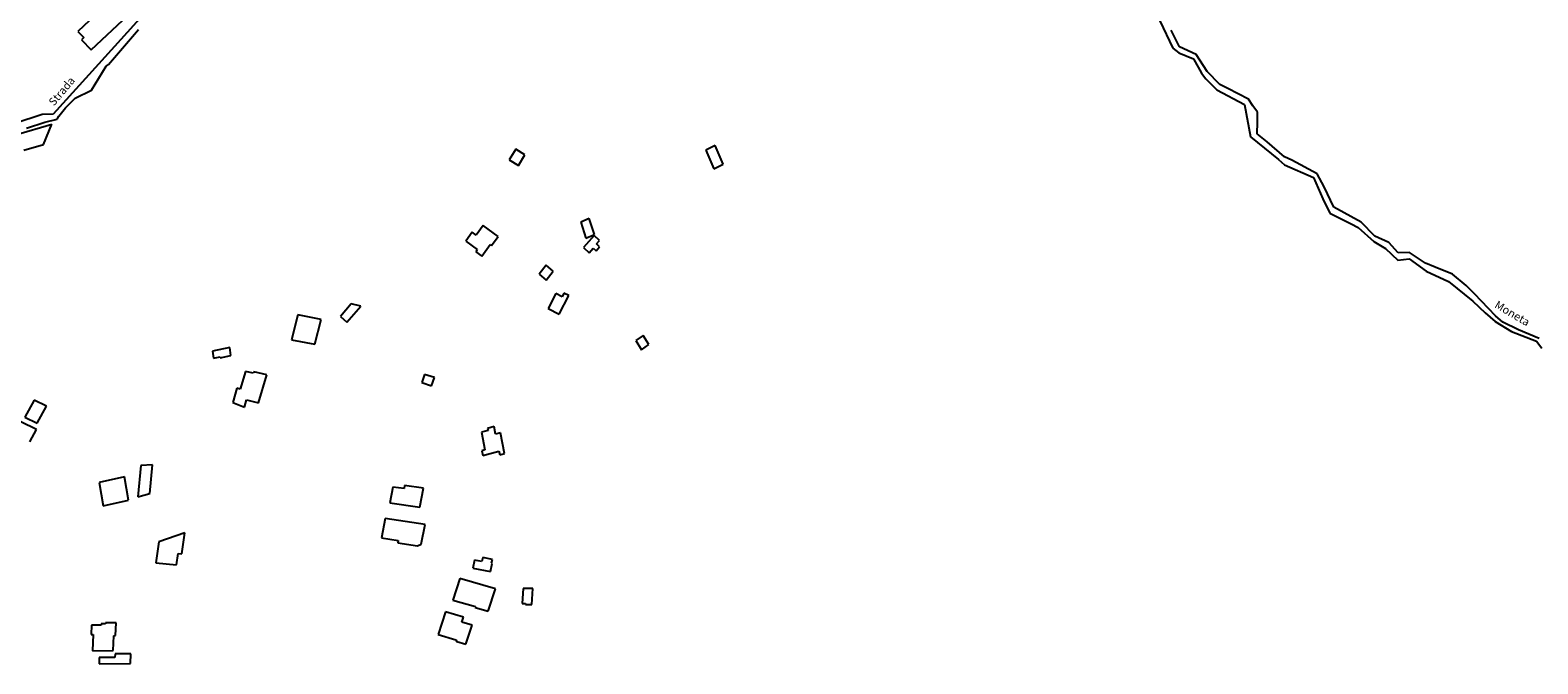
# Model space of a CAD drawing. Units: millimetres. Extents: x 345561 to 365857, y 4624187 to 4633969.
# Drawn here: x 352728 to 353482, y 4629795 to 4630112 of the extents above; entities that cross this region are included whole.
import ezdxf

# ---------------------------------------------------------------- set-up
doc = ezdxf.new("R2010")
doc.units = ezdxf.units.MM
for name, color, linetype in [('G_ACQUE', 4, 'Continuous'), ('G_FABBRICATI', 250, 'Continuous'), ('G_STRADE', 5, 'Continuous'), ('T_STRADE_ACQUE', 1, 'Continuous')]:
    doc.layers.add(name, color=color, linetype=linetype)
doc.styles.add('ROMANTIC', font='romantic.ttf')

msp = doc.modelspace()

# ---------------------------------------------------------------- linework, layer by layer
at = {"layer": 'G_ACQUE'}
for p, q in [((353293.34, 4630116.77), (353299.84, 4630103.09)), ((353303.05, 4630103.81), (353298.9, 4630112.16)), ((353299.84, 4630103.09), (353302.75, 4630100.79)), ((353311.38, 4630099.84), (353303.05, 4630103.81)), ((353302.75, 4630100.79), (353310.06, 4630097.75)), ((353310.06, 4630097.75), (353314.09, 4630090.55)), ((353316.9, 4630091.43), (353311.38, 4630099.84)), ((353314.09, 4630090.55), (353316.36, 4630087.69)), ((353323.27, 4630084.9), (353316.9, 4630091.43)), ((353316.36, 4630087.69), (353321.74, 4630082.22)), ((353321.74, 4630082.22), (353335.63, 4630074.99)), ((353327.27, 4630082.98), (353323.27, 4630084.9)), ((353337.57, 4630077.64), (353327.27, 4630082.98)), ((353335.63, 4630074.99), (353338.59, 4630058.73)), ((353339.73, 4630074.28), (353337.57, 4630077.64)), ((353342.17, 4630071.03), (353339.73, 4630074.28)), ((353342.02, 4630060.27), (353342.1, 4630066.11)), ((353342.1, 4630066.11), (353342.17, 4630071.03)), ((353338.59, 4630058.73), (353352.55, 4630047.45)), ((353346.95, 4630056.26), (353342.02, 4630060.27)), ((353355.69, 4630048.77), (353346.95, 4630056.26)), ((353352.55, 4630047.45), (353355.7, 4630044.72)), ((353359.34, 4630047.05), (353355.69, 4630048.77)), ((353355.7, 4630044.72), (353370.17, 4630038.35)), ((353371.91, 4630040.16), (353359.34, 4630047.05)), ((353370.17, 4630038.35), (353374.81, 4630027.76)), ((353375.52, 4630033.74), (353371.91, 4630040.16)), ((353374.81, 4630027.76), (353378.25, 4630020.48)), ((353380.22, 4630023.5), (353375.52, 4630033.74)), ((353378.25, 4630020.48), (353388.93, 4630015.28)), ((353393.91, 4630015.99), (353380.22, 4630023.5)), ((353388.93, 4630015.28), (353392.44, 4630013.36)), ((353392.44, 4630013.36), (353400.25, 4630006.43)), ((353400.73, 4630009), (353393.91, 4630015.99)), ((353400.25, 4630006.43), (353406.15, 4630002.88)), ((353407.86, 4630005.87), (353400.73, 4630009)), ((353412.53, 4630000.76), (353407.86, 4630005.87)), ((353406.15, 4630002.88), (353412.3, 4629997.04)), ((353412.3, 4629997.04), (353417.91, 4629997.78)), ((353418.12, 4630000.89), (353412.53, 4630000.76)), ((353417.91, 4629997.78), (353426.43, 4629991.49)), ((353426.19, 4629995.54), (353418.12, 4630000.89)), ((353431.01, 4629993.48), (353426.19, 4629995.54)), ((353426.43, 4629991.49), (353437.61, 4629986.42)), ((353439.6, 4629990.04), (353431.01, 4629993.48)), ((353446.54, 4629984.37), (353439.6, 4629990.04)), ((353437.61, 4629986.42), (353449.77, 4629976.58)), ((353450.62, 4629980.21), (353446.54, 4629984.37)), ((353449.77, 4629976.58), (353456.01, 4629970.76)), ((353461.16, 4629969.27), (353450.62, 4629980.21)), ((353456.01, 4629970.76), (353461.02, 4629966.41)), ((353464.85, 4629966.09), (353461.16, 4629969.27)), ((353461.02, 4629966.41), (353469.12, 4629961.33)), ((353472.7, 4629962.22), (353464.85, 4629966.09)), ((353469.12, 4629961.33), (353481.69, 4629956.56)), ((353483.05, 4629957.86), (353472.7, 4629962.22)), ((353481.69, 4629956.56), (353484.39, 4629953.03))]:
    msp.add_line(p, q, dxfattribs=at)
at = {"layer": 'G_FABBRICATI'}
for p, q in [((352766.95, 4630125.18), (352752.25, 4630111.43)), ((352758.87, 4630102.22), (352777.38, 4630119.59)), ((352752.25, 4630111.43), (352755.16, 4630108.38)), ((352755.16, 4630108.38), (352754.02, 4630107.32)), ((352754.02, 4630107.32), (352758.87, 4630102.22)), ((352721.07, 4630059.74), (352739.24, 4630065.07)), ((352735.07, 4630054.87), (352739.24, 4630065.07)), ((352725.13, 4630052.1), (352735.07, 4630054.87)), ((352971.27, 4630052.62), (352967.98, 4630047.15)), ((352975.82, 4630049.81), (352971.27, 4630052.62)), ((353070.93, 4630054.45), (353066.29, 4630052.04)), ((353066.29, 4630052.04), (353070.2, 4630042.7)), ((353074.84, 4630045.11), (353070.93, 4630054.45)), ((352967.98, 4630047.15), (352972.54, 4630044.35)), ((352972.54, 4630044.35), (352975.82, 4630049.81)), ((353070.2, 4630042.7), (353074.84, 4630045.11)), ((352954.97, 4630014.46), (352951.42, 4630009.52)), ((352962.32, 4630008.95), (352954.97, 4630014.46)), ((353007.91, 4630017.88), (353003.68, 4630016.1)), ((353003.68, 4630016.1), (353006.31, 4630008.09)), ((353010.54, 4630009.87), (353007.91, 4630017.88)), ((352949.44, 4630010.99), (352946.27, 4630006.59)), ((352946.27, 4630006.59), (352951.98, 4630002.33)), ((352951.42, 4630009.52), (352949.44, 4630010.99)), ((352954.2, 4629999.09), (352958.35, 4630004.87)), ((352958.35, 4630004.87), (352959.04, 4630004.36)), ((352959.04, 4630004.36), (352962.32, 4630008.95)), ((353010.38, 4630009.38), (353005.14, 4630003.36)), ((353006.31, 4630008.09), (353010.54, 4630009.87)), ((353013.07, 4630006.82), (353010.38, 4630009.38)), ((353011.61, 4630005.14), (353013.07, 4630006.82)), ((353013.15, 4630003.69), (353011.61, 4630005.14)), ((352951.98, 4630002.33), (352951.24, 4630001.3)), ((352951.24, 4630001.3), (352954.2, 4629999.09)), ((353005.14, 4630003.36), (353007.87, 4630000.77)), ((353007.87, 4630000.77), (353009.86, 4630003.06)), ((353009.86, 4630003.06), (353011.37, 4630001.64)), ((353011.37, 4630001.64), (353013.15, 4630003.69)), ((352986.41, 4629994.48), (352982.92, 4629990)), ((352982.92, 4629990), (352986.41, 4629987.11)), ((352989.89, 4629991.59), (352986.41, 4629994.48)), ((352986.41, 4629987.11), (352989.89, 4629991.59)), ((352888.96, 4629975.24), (352883.51, 4629968.83)), ((352893.66, 4629974.08), (352888.96, 4629975.24)), ((352991.27, 4629980.3), (352987.44, 4629972.93)), ((352994.34, 4629978.7), (352991.27, 4629980.3)), ((352992.9, 4629970.09), (352997.69, 4629979.31)), ((352995.3, 4629980.55), (352994.34, 4629978.7)), ((352997.69, 4629979.31), (352995.3, 4629980.55)), ((352862.21, 4629969.63), (352859.05, 4629957.22)), ((352873.82, 4629967.36), (352862.21, 4629969.63)), ((352870.68, 4629954.96), (352873.82, 4629967.36)), ((352883.51, 4629968.83), (352886.79, 4629965.98)), ((352886.79, 4629965.98), (352893.66, 4629974.08)), ((352987.44, 4629972.93), (352992.9, 4629970.09)), ((352828.19, 4629953.32), (352819.56, 4629951.59)), ((352828.7, 4629949.3), (352828.19, 4629953.32)), ((352859.05, 4629957.22), (352870.68, 4629954.96)), ((353034.99, 4629959.43), (353031.28, 4629956.89)), ((353031.28, 4629956.89), (353034.02, 4629952.25)), ((353034.02, 4629952.25), (353037.73, 4629954.79)), ((353037.73, 4629954.79), (353034.99, 4629959.43)), ((352819.56, 4629951.59), (352820.01, 4629948.07)), ((352820.01, 4629948.07), (352823.3, 4629948.73)), ((352823.3, 4629948.73), (352823.37, 4629948.23)), ((352823.37, 4629948.23), (352828.7, 4629949.3)), ((352836.02, 4629941.41), (352833.44, 4629932.61)), ((352840.04, 4629940.46), (352836.02, 4629941.41)), ((352840.27, 4629941.23), (352840.04, 4629940.46)), ((352846.72, 4629939.7), (352840.27, 4629941.23)), ((352842.63, 4629925.71), (352846.72, 4629939.7)), ((352925.57, 4629939.86), (352924.16, 4629935.8)), ((352930.53, 4629938.32), (352925.57, 4629939.86)), ((352929.12, 4629934.26), (352930.53, 4629938.32)), ((352831.79, 4629932.99), (352829.7, 4629925.82)), ((352833.44, 4629932.61), (352831.79, 4629932.99)), ((352924.16, 4629935.8), (352929.12, 4629934.26)), ((352730.41, 4629927.01), (352725.77, 4629918.51)), ((352736.45, 4629924.09), (352730.41, 4629927.01)), ((352731.82, 4629915.58), (352736.45, 4629924.09)), ((352829.7, 4629925.82), (352835.58, 4629923.58)), ((352835.58, 4629923.58), (352836.61, 4629927.14)), ((352836.61, 4629927.14), (352842.63, 4629925.71)), ((352731.61, 4629912.37), (352723.69, 4629916.2)), ((352725.77, 4629918.51), (352731.82, 4629915.58)), ((352728.24, 4629906.16), (352731.61, 4629912.37)), ((352957.33, 4629911.86), (352953.99, 4629910.95)), ((352953.99, 4629910.95), (352955.77, 4629902.19)), ((352960.36, 4629913.81), (352957.12, 4629912.92)), ((352957.12, 4629912.92), (352957.33, 4629911.86)), ((352961.11, 4629910.08), (352960.36, 4629913.81)), ((352963.52, 4629910.74), (352961.11, 4629910.08)), ((352965.63, 4629900.31), (352963.52, 4629910.74)), ((352955.77, 4629902.19), (352954.16, 4629901.74)), ((352954.16, 4629901.74), (352954.66, 4629899.27)), ((352954.66, 4629899.27), (352962.78, 4629901.51)), ((352962.78, 4629901.51), (352963.16, 4629899.63)), ((352963.16, 4629899.63), (352965.63, 4629900.31)), ((352783.74, 4629894.29), (352782.2, 4629878.63)), ((352789.56, 4629894.63), (352783.74, 4629894.29)), ((352788.16, 4629880.34), (352789.56, 4629894.63)), ((352775.49, 4629888.66), (352762.92, 4629885.82)), ((352762.92, 4629885.82), (352764.9, 4629874.2)), ((352777.46, 4629877.04), (352775.49, 4629888.66)), ((352915.64, 4629884.31), (352915.34, 4629882.77)), ((352925.02, 4629882.93), (352915.64, 4629884.31)), ((352764.9, 4629874.2), (352777.46, 4629877.04)), ((352782.2, 4629878.63), (352788.16, 4629880.34)), ((352909.75, 4629883.59), (352908.22, 4629875.69)), ((352915.34, 4629882.77), (352909.75, 4629883.59)), ((352923.2, 4629873.5), (352925.02, 4629882.93)), ((352908.22, 4629875.69), (352923.2, 4629873.5)), ((352905.93, 4629867.83), (352904.07, 4629858.12)), ((352925.86, 4629864.92), (352905.93, 4629867.83)), ((352923.94, 4629854.93), (352925.86, 4629864.92)), ((352792.76, 4629856.22), (352791.26, 4629845.63)), ((352805.73, 4629860.68), (352792.76, 4629856.22)), ((352804.25, 4629850.25), (352805.73, 4629860.68)), ((352904.07, 4629858.12), (352912.44, 4629856.9)), ((352912.44, 4629856.9), (352912.19, 4629855.61)), ((352912.19, 4629855.61), (352921.99, 4629854.18)), ((352921.99, 4629854.18), (352923.94, 4629854.93)), ((352801.59, 4629844.72), (352802.39, 4629850.41)), ((352802.39, 4629850.41), (352804.25, 4629850.25)), ((352950.63, 4629847.06), (352949.67, 4629843.04)), ((352954.28, 4629846.35), (352950.63, 4629847.06)), ((352954.74, 4629848.28), (352954.28, 4629846.35)), ((352959.52, 4629847.35), (352954.74, 4629848.28)), ((352959.06, 4629845.43), (352959.52, 4629847.35)), ((352791.26, 4629845.63), (352801.59, 4629844.72)), ((352949.67, 4629843.04), (352958.5, 4629841.32)), ((352958.5, 4629841.32), (352959.46, 4629845.35)), ((352959.46, 4629845.35), (352959.06, 4629845.43)), ((352943.3, 4629837.83), (352939.81, 4629827.05)), ((352961.05, 4629832.67), (352943.3, 4629837.83)), ((352957.42, 4629821.52), (352961.05, 4629832.67)), ((352974.89, 4629832.86), (352974.47, 4629825.36)), ((352979.77, 4629832.9), (352974.89, 4629832.86)), ((352979.32, 4629824.88), (352979.77, 4629832.9)), ((352939.81, 4629827.05), (352951.11, 4629823.77)), ((352974.47, 4629825.36), (352976.12, 4629825.33)), ((352976.12, 4629825.33), (352976.08, 4629824.85)), ((352976.08, 4629824.85), (352979.32, 4629824.88)), ((352936, 4629821.09), (352932.33, 4629809.74)), ((352945.07, 4629818.46), (352936, 4629821.09)), ((352944.25, 4629815.95), (352945.07, 4629818.46)), ((352951.11, 4629823.77), (352950.98, 4629823.39)), ((352950.98, 4629823.39), (352957.42, 4629821.52)), ((352759.06, 4629814.43), (352758.89, 4629809.75)), ((352758.89, 4629809.75), (352759.82, 4629809.76)), ((352763.89, 4629814.48), (352759.06, 4629814.43)), ((352759.82, 4629809.76), (352759.52, 4629801.73)), ((352763.91, 4629815.08), (352763.89, 4629814.48)), ((352765.96, 4629815.1), (352763.91, 4629815.08)), ((352765.97, 4629815.6), (352765.96, 4629815.1)), ((352771.35, 4629815.66), (352765.97, 4629815.6)), ((352769.88, 4629801.84), (352770.16, 4629809.23)), ((352770.16, 4629809.23), (352771.1, 4629809.24)), ((352771.1, 4629809.24), (352771.35, 4629815.66)), ((352932.33, 4629809.74), (352941.2, 4629807.17)), ((352949.35, 4629814.47), (352944.25, 4629815.95)), ((352946.27, 4629804.99), (352949.35, 4629814.47)), ((352759.52, 4629801.73), (352769.88, 4629801.84)), ((352941.2, 4629807.17), (352941.68, 4629806.32)), ((352941.68, 4629806.32), (352946.27, 4629804.99)), ((352762.94, 4629798.3), (352762.83, 4629795.14)), ((352762.83, 4629795.14), (352778.57, 4629795.3)), ((352770.75, 4629798.38), (352762.94, 4629798.3)), ((352770.81, 4629800.11), (352770.75, 4629798.38)), ((352778.75, 4629800.19), (352770.81, 4629800.11)), ((352778.57, 4629795.3), (352778.75, 4629800.19))]:
    msp.add_line(p, q, dxfattribs=at)
at = {"layer": 'G_STRADE'}
for p, q in [((352786.18, 4630121.24), (352776.88, 4630111)), ((352776.88, 4630111), (352762.6, 4630095.02)), ((352767.47, 4630094.95), (352782.52, 4630112.4)), ((352762.6, 4630095.02), (352739.83, 4630070.02)), ((352759.03, 4630082.13), (352766.42, 4630094.01)), ((352766.42, 4630094.01), (352767.47, 4630094.95)), ((352750.91, 4630078.11), (352759.03, 4630082.13)), ((352742.64, 4630069.06), (352746.02, 4630073.2)), ((352746.02, 4630073.2), (352750.91, 4630078.11)), ((352734.31, 4630069.94), (352720.73, 4630065.45)), ((352726.53, 4630063.13), (352735.76, 4630066.12)), ((352739.83, 4630070.02), (352734.31, 4630069.94)), ((352735.76, 4630066.12), (352741.79, 4630067.52)), ((352741.79, 4630067.52), (352742.64, 4630069.06))]:
    msp.add_line(p, q, dxfattribs=at)

# ---------------------------------------------------------------- texts
at = {"layer": 'T_STRADE_ACQUE', "style": 'ROMANTIC'}
for s, height, rotation, oblique, p in [('Strada', 3.951, 49.88054, 360, (352740.26, 4630073.9)), ('Moneta', 3.986, 329.46326, 0, (353460.33, 4629973.58))]:
    msp.add_text(s, height=height, rotation=rotation, dxfattribs=dict(at, oblique=oblique)).set_placement(p)

doc.saveas('drawing.dxf')
